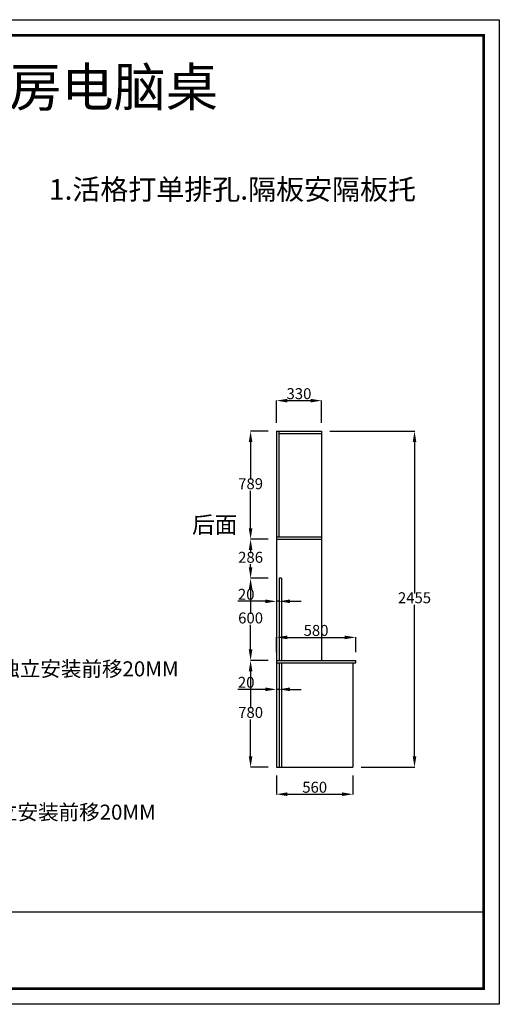
# Model space of a CAD drawing. Units: millimetres. Extents: x 23431 to 32637, y -47754 to -40562.
# Drawn here: x 29130 to 32637, y -47754 to -40562 of the extents above; entities that cross this region are included whole.
import ezdxf

# ---------------------------------------------------------------- set-up
doc = ezdxf.new("R2010")
doc.units = ezdxf.units.MM
doc.styles.get("Standard").update_dxf_attribs({"font": 'txt', "bigfont": 'gbcbig.shx'})
doc.dimstyles.new('ISO-25', dxfattribs={"dimtxt": 80, "dimasz": 80, "dimexe": 1.25, "dimexo": 60, "dimtad": 1, "dimtih": 1, "dimtoh": 1, "dimtxsty": 'Standard', "dimcen": 2.5, "dimadec": 0, "dimazin": 0, "dimtfac": 1, "dimtmove": 0, "dimatfit": 3, "dimfxl": 1, "dimarcsym": 0})

# ---------------------------------------------------------------- blocks, each defined once
blk = doc.blocks.new('*D6')
at = {"color": 0, "lineweight": -2, "transparency": 16777216}
for p, q in [((31006.9, -43507.4), (31006.9, -43343.6)), ((31086.9, -43344.8), (31256.9, -43344.8)), ((31336.9, -43507.4), (31336.9, -43343.6))]:
    blk.add_line(p, q, dxfattribs=at)
at = {"color": 0, "transparency": 16777216}
for points in [[(31086.9, -43331.5), (31086.9, -43358.1), (31006.9, -43344.8)], [(31256.9, -43331.5), (31256.9, -43358.1), (31336.9, -43344.8)]]:
    blk.add_solid(points, dxfattribs=at)
at = {"layer": 'Defpoints', "color": 0, "transparency": 16777216}
for p in [(31336.9, -43344.8), (31006.9, -43567.4), (31336.9, -43567.4)]:
    blk.add_point(p, dxfattribs=at)
at = {"color": 0, "transparency": 16777216, "insert": (31171.9, -43304.2), "char_height": 80, "attachment_point": 5}
blk.add_mtext('330', dxfattribs=at)
blk = doc.blocks.new('*D7')
at = {"color": 0, "lineweight": -2, "transparency": 16777216}
for p, q in [((30946.9, -45242.4), (30817.1, -45242.4)), ((30818.3, -45322.4), (30818.3, -45591.8)), ((30818.3, -45942.4), (30818.3, -45673.1)), ((30946.9, -46022.4), (30817.1, -46022.4))]:
    blk.add_line(p, q, dxfattribs=at)
at = {"color": 0, "transparency": 16777216}
for points in [[(30805, -45322.4), (30831.6, -45322.4), (30818.3, -45242.4)], [(30805, -45942.4), (30831.6, -45942.4), (30818.3, -46022.4)]]:
    blk.add_solid(points, dxfattribs=at)
at = {"layer": 'Defpoints', "color": 0, "transparency": 16777216}
for p in [(30818.3, -45242.4), (31006.9, -45242.4), (31006.9, -46022.4)]:
    blk.add_point(p, dxfattribs=at)
at = {"color": 0, "transparency": 16777216, "insert": (30818.3, -45632.4), "char_height": 80, "attachment_point": 5}
blk.add_mtext('780', dxfattribs=at)
blk = doc.blocks.new('*D8')
at = {"color": 0, "lineweight": -2, "transparency": 16777216}
for p, q in [((30946.9, -44642.4), (30817.1, -44642.4)), ((30818.3, -44722.4), (30818.3, -44901.8)), ((30818.3, -45162.4), (30818.3, -44983.1)), ((30946.9, -45242.4), (30817.1, -45242.4))]:
    blk.add_line(p, q, dxfattribs=at)
at = {"color": 0, "transparency": 16777216}
for points in [[(30805, -44722.4), (30831.6, -44722.4), (30818.3, -44642.4)], [(30805, -45162.4), (30831.6, -45162.4), (30818.3, -45242.4)]]:
    blk.add_solid(points, dxfattribs=at)
at = {"layer": 'Defpoints', "color": 0, "transparency": 16777216}
for p in [(30818.3, -44642.4), (31006.9, -44642.4), (31006.9, -45242.4)]:
    blk.add_point(p, dxfattribs=at)
at = {"color": 0, "transparency": 16777216, "insert": (30818.3, -44942.4), "char_height": 80, "attachment_point": 5}
blk.add_mtext('600', dxfattribs=at)
blk = doc.blocks.new('*D9')
at = {"color": 0, "lineweight": -2, "transparency": 16777216}
for p, q in [((30946.9, -44356.4), (30817.1, -44356.4)), ((30818.3, -44436.4), (30818.3, -44458.8)), ((30818.3, -44562.4), (30818.3, -44540.1)), ((30946.9, -44642.4), (30817.1, -44642.4))]:
    blk.add_line(p, q, dxfattribs=at)
at = {"color": 0, "transparency": 16777216}
for points in [[(30805, -44436.4), (30831.6, -44436.4), (30818.3, -44356.4)], [(30805, -44562.4), (30831.6, -44562.4), (30818.3, -44642.4)]]:
    blk.add_solid(points, dxfattribs=at)
at = {"layer": 'Defpoints', "color": 0, "transparency": 16777216}
for p in [(30818.3, -44356.4), (31006.9, -44356.4), (31006.9, -44642.4)]:
    blk.add_point(p, dxfattribs=at)
at = {"color": 0, "transparency": 16777216, "insert": (30818.3, -44499.4), "char_height": 80, "attachment_point": 5}
blk.add_mtext('286', dxfattribs=at)
blk = doc.blocks.new('*D4')
at = {"color": 0, "lineweight": -2, "transparency": 16777216}
for p, q in [((30946.9, -43567.4), (30817.1, -43567.4)), ((30818.3, -43647.4), (30818.3, -43921.3)), ((30818.3, -44276.4), (30818.3, -44002.6)), ((30946.9, -44356.4), (30817.1, -44356.4))]:
    blk.add_line(p, q, dxfattribs=at)
at = {"color": 0, "transparency": 16777216}
for points in [[(30805, -43647.4), (30831.6, -43647.4), (30818.3, -43567.4)], [(30805, -44276.4), (30831.6, -44276.4), (30818.3, -44356.4)]]:
    blk.add_solid(points, dxfattribs=at)
at = {"layer": 'Defpoints', "color": 0, "transparency": 16777216}
for p in [(30818.3, -43567.4), (31006.9, -43567.4), (31006.9, -44356.4)]:
    blk.add_point(p, dxfattribs=at)
at = {"color": 0, "transparency": 16777216, "insert": (30818.3, -43961.9), "char_height": 80, "attachment_point": 5}
blk.add_mtext('789', dxfattribs=at)
blk = doc.blocks.new('*D19')
at = {"color": 0, "lineweight": -2, "transparency": 16777216}
for p, q in [((31006.9, -46082.4), (31006.9, -46220.7)), ((31566.9, -46082.4), (31566.9, -46220.7)), ((31086.9, -46219.5), (31486.9, -46219.5))]:
    blk.add_line(p, q, dxfattribs=at)
at = {"color": 0, "transparency": 16777216}
for points in [[(31086.9, -46206.1), (31086.9, -46232.8), (31006.9, -46219.5)], [(31486.9, -46206.1), (31486.9, -46232.8), (31566.9, -46219.5)]]:
    blk.add_solid(points, dxfattribs=at)
at = {"layer": 'Defpoints', "color": 0, "transparency": 16777216}
for p in [(31006.9, -46022.4), (31566.9, -46022.4), (31566.9, -46219.5)]:
    blk.add_point(p, dxfattribs=at)
at = {"color": 0, "transparency": 16777216, "insert": (31286.9, -46178.9), "char_height": 80, "attachment_point": 5}
blk.add_mtext('560', dxfattribs=at)
blk = doc.blocks.new('*D10')
at = {"color": 0, "lineweight": -2, "transparency": 16777216}
for p, q in [((31006.9, -45320.4), (31006.9, -45454.6)), ((31026.9, -45320.4), (31026.9, -45454.6)), ((30926.9, -45453.4), (30725.6, -45453.4)), ((31026.9, -45453.4), (31006.9, -45453.4)), ((31106.9, -45453.4), (31186.9, -45453.4))]:
    blk.add_line(p, q, dxfattribs=at)
at = {"color": 0, "transparency": 16777216}
for points in [[(30926.9, -45440), (30926.9, -45466.7), (31006.9, -45453.4)], [(31106.9, -45440), (31106.9, -45466.7), (31026.9, -45453.4)]]:
    blk.add_solid(points, dxfattribs=at)
at = {"layer": 'Defpoints', "color": 0, "transparency": 16777216}
for p in [(31006.9, -45260.4), (31026.9, -45260.4), (31006.9, -45453.4)]:
    blk.add_point(p, dxfattribs=at)
at = {"color": 0, "transparency": 16777216, "insert": (30786.2, -45412.7), "char_height": 80, "attachment_point": 5}
blk.add_mtext('20', dxfattribs=at)
blk = doc.blocks.new('*D11')
at = {"color": 0, "lineweight": -2, "transparency": 16777216}
for p, q in [((31006.9, -44702.4), (31006.9, -44811.8)), ((31026.9, -44702.4), (31026.9, -44811.8)), ((30926.9, -44810.5), (30725.6, -44810.5)), ((31026.9, -44810.5), (31006.9, -44810.5)), ((31106.9, -44810.5), (31186.9, -44810.5))]:
    blk.add_line(p, q, dxfattribs=at)
at = {"color": 0, "transparency": 16777216}
for points in [[(30926.9, -44797.2), (30926.9, -44823.9), (31006.9, -44810.5)], [(31106.9, -44797.2), (31106.9, -44823.9), (31026.9, -44810.5)]]:
    blk.add_solid(points, dxfattribs=at)
at = {"layer": 'Defpoints', "color": 0, "transparency": 16777216}
for p in [(31006.9, -44642.4), (31026.9, -44642.4), (31006.9, -44810.5)]:
    blk.add_point(p, dxfattribs=at)
at = {"color": 0, "transparency": 16777216, "insert": (30786.2, -44769.9), "char_height": 80, "attachment_point": 5}
blk.add_mtext('20', dxfattribs=at)
blk = doc.blocks.new('*D38')
at = {"color": 0, "lineweight": -2, "transparency": 16777216}
for p, q in [((31396.9, -43567.4), (32017.9, -43567.4)), ((32016.7, -43647.4), (32016.7, -44754.3)), ((32016.7, -45942.4), (32016.7, -44835.6)), ((31626.9, -46022.4), (32017.9, -46022.4))]:
    blk.add_line(p, q, dxfattribs=at)
at = {"color": 0, "transparency": 16777216}
for points in [[(32003.4, -43647.4), (32030, -43647.4), (32016.7, -43567.4)], [(32003.4, -45942.4), (32030, -45942.4), (32016.7, -46022.4)]]:
    blk.add_solid(points, dxfattribs=at)
at = {"layer": 'Defpoints', "color": 0, "transparency": 16777216}
for p in [(31336.9, -43567.4), (31566.9, -46022.4), (32016.7, -46022.4)]:
    blk.add_point(p, dxfattribs=at)
at = {"color": 0, "transparency": 16777216, "insert": (32016.7, -44794.9), "char_height": 80, "attachment_point": 5}
blk.add_mtext('2455', dxfattribs=at)
blk = doc.blocks.new('*D39')
at = {"color": 0, "lineweight": -2, "transparency": 16777216}
for p, q in [((31006.9, -45182.4), (31006.9, -45072.7)), ((31086.9, -45074), (31506.9, -45074)), ((31586.9, -45182.4), (31586.9, -45072.7))]:
    blk.add_line(p, q, dxfattribs=at)
at = {"color": 0, "transparency": 16777216}
for points in [[(31086.9, -45060.7), (31086.9, -45087.3), (31006.9, -45074)], [(31506.9, -45060.7), (31506.9, -45087.3), (31586.9, -45074)]]:
    blk.add_solid(points, dxfattribs=at)
at = {"layer": 'Defpoints', "color": 0, "transparency": 16777216}
for p in [(31586.9, -45074), (31006.9, -45242.4), (31586.9, -45242.4)]:
    blk.add_point(p, dxfattribs=at)
at = {"color": 0, "transparency": 16777216, "insert": (31296.9, -45033.4), "char_height": 80, "attachment_point": 5}
blk.add_mtext('580', dxfattribs=at)

msp = doc.modelspace()

# ---------------------------------------------------------------- linework, layer by layer
for p, q in [((31006.875, -43567.443), (31336.875, -43567.443)), ((31006.875, -43567.443), (31006.875, -46022.443)), ((31024.875, -43567.443), (31024.875, -44338.443)), ((31336.875, -43567.443), (31336.875, -45242.443)), ((31024.875, -43585.443), (31336.875, -43585.443)), ((31006.875, -44338.443), (31336.875, -44338.443)), ((31006.875, -44356.443), (31336.875, -44356.443)), ((31026.875, -44642.443), (31026.875, -45242.443)), ((31044.875, -44642.443), (31026.875, -44642.443)), ((31044.875, -44642.443), (31044.875, -45242.443)), ((31006.875, -45242.443), (31586.875, -45242.443)), ((31006.875, -45260.443), (31586.875, -45260.443)), ((31026.875, -45260.443), (31026.875, -46022.443)), ((31044.875, -45260.443), (31044.875, -46022.443)), ((31566.875, -45260.443), (31566.875, -46022.443)), ((31586.875, -45260.443), (31586.875, -45242.443)), ((31006.875, -46022.443), (31566.875, -46022.443)), ((25664.135, -47079.707), (32522.86, -47079.707))]:
    msp.add_line(p, q)
msp.add_lwpolyline([(32636.785, -47753.93), (23430.802, -47753.93), (23430.802, -40562.341), (32636.785, -40562.341)], close=True)
msp.add_lwpolyline([(32636.785, -47753.93), (23430.802, -47753.93), (23430.802, -40562.341), (32636.785, -40562.341)], close=True)
msp.add_lwpolyline([(32636.785, -47753.93), (23430.802, -47753.93), (23430.802, -40562.341), (32636.785, -40562.341)], close=True)
at = {"const_width": 18.9}
msp.add_lwpolyline([(32522.86, -47640.005), (23544.934, -47640.005), (23544.934, -40676.266), (32522.86, -40676.266)], close=True, dxfattribs=at)
msp.add_lwpolyline([(32522.86, -47640.005), (23544.934, -47640.005), (23544.934, -40676.266), (32522.86, -40676.266)], close=True, dxfattribs=at)
msp.add_lwpolyline([(32522.86, -47640.005), (23544.934, -47640.005), (23544.934, -40676.266), (32522.86, -40676.266)], close=True, dxfattribs=at)

# ---------------------------------------------------------------- texts
at = {"attachment_point": 1}
for s, insert, char_height, width in [('{\\fSimSun|b0|i0|c134|p2;北卧公主房电脑桌}', (27524.505, -40914.601), 280, 5257.30691), ('{\\fSimSun|b0|i0|c134|p54;1.活格打单排孔.隔板安隔板托}', (29344.718, -41726.876), 150, 4174.16752)]:
    msp.add_mtext(s, dxfattribs=dict(at, insert=insert, char_height=char_height, width=width))
at = {"lineweight": 30, "insert": (30390.136, -44190.484), "char_height": 121.35781, "width": 1213.57814, "attachment_point": 1}
msp.add_mtext('{\\fSimSun|b0|i0|c134|p54;后面}', dxfattribs=at)
at = {"color": 1, "lineweight": 30, "char_height": 110, "width": 2017.92399, "attachment_point": 1}
for insert in [(28380.942, -45248.715), (28214.003, -46295.576)]:
    msp.add_mtext('{\\fSimSun|b0|i0|c134|p54;此空背板独立安装前移20MM}', dxfattribs=dict(at, insert=insert))

# ---------------------------------------------------------------- dimensions: what is measured, and where the dimension line sits
for base, p1, p2, picture, middle in [((31336.875, -43344.811), (31006.875, -43567.443), (31336.875, -43567.443), '*D6', (31171.875, -43304.186)), ((31006.875, -44810.535), (31026.875, -44642.443), (31006.875, -44642.443), '*D11', (30786.25, -44769.91)), ((31586.875, -45073.994), (31006.875, -45242.443), (31586.875, -45242.443), '*D39', (31296.875, -45033.369)), ((31006.875, -45453.365), (31026.875, -45260.443), (31006.875, -45260.443), '*D10', (30786.25, -45412.74)), ((31566.875, -46219.478), (31006.875, -46022.443), (31566.875, -46022.443), '*D19', (31286.875, -46178.853))]:
    dim = msp.add_linear_dim(base=base, p1=p1, p2=p2, dimstyle='ISO-25')
    dim.commit()
    dim.dimension.update_dxf_attribs({"geometry": picture, "text_midpoint": middle})
for base, p1, p2, picture, middle in [((30818.304, -43567.443), (31006.875, -44356.443), (31006.875, -43567.443), '*D4', (30818.304, -43961.943)), ((32016.688, -46022.443), (31336.875, -43567.443), (31566.875, -46022.443), '*D38', (32016.688, -44794.943)), ((30818.304, -45242.443), (31006.875, -46022.443), (31006.875, -45242.443), '*D7', (30818.304, -45632.443))]:
    dim = msp.add_linear_dim(base=base, p1=p1, p2=p2, angle=90, dimstyle='ISO-25')
    dim.commit()
    dim.dimension.update_dxf_attribs({"geometry": picture, "text_midpoint": middle})
for base, p1, p2, picture, middle in [((30818.304, -44356.443), (31006.875, -44642.443), (31006.875, -44356.443), '*D9', (30818.304, -44499.443)), ((30818.304, -44642.443), (31006.875, -45242.443), (31006.875, -44642.443), '*D8', (30818.304, -44942.443))]:
    dim = msp.add_linear_dim(base=base, p1=p1, p2=p2, angle=90, dimstyle='ISO-25', override={"dimtmove": 1})
    dim.commit()
    dim.dimension.update_dxf_attribs({"geometry": picture, "text_midpoint": middle})

doc.saveas('drawing.dxf')
